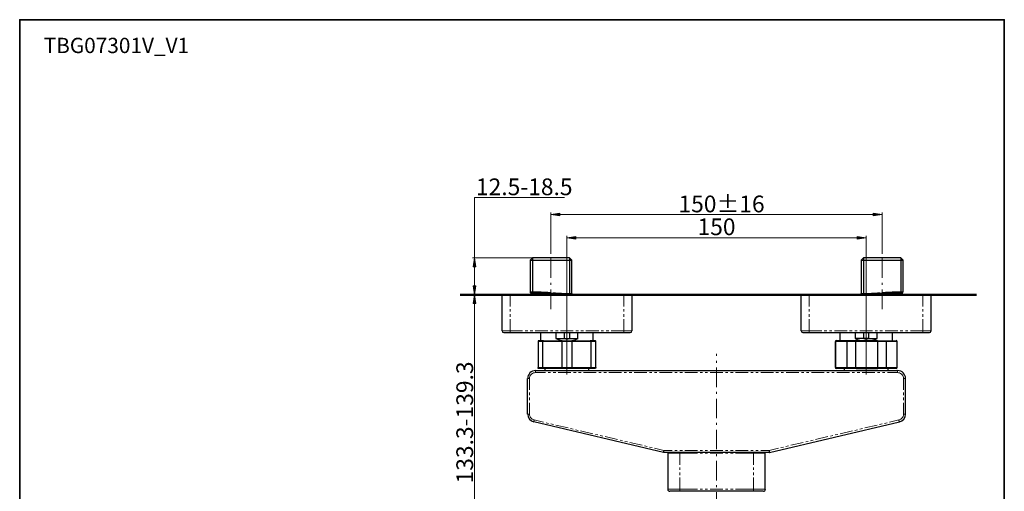
# Model space of a CAD drawing. Units: millimetres. Extents: x 0 to 250, y -250 to 0.
# Drawn here: x 0 to 250, y -120 to 0 of the extents above; entities that cross this region are included whole.
import ezdxf

# ---------------------------------------------------------------- set-up
doc = ezdxf.new("R2010")
doc.units = ezdxf.units.MM
doc.header["$MEASUREMENT"] = 0
for name, pattern in [('AI-Linetype-1', [7.892011, 4.932507, -1.233127, 0.493251, -1.233127]), ('AI-Linetype-2', [7.892011, 4.932507, -1.233127, 0.493251, -1.233127]), ('AI-Linetype-3', [7.892011, 4.932507, -1.233127, 0.493251, -1.233127])]:
    doc.linetypes.add(name, pattern=pattern)
doc.layers.add('Layer 1', color=7, linetype='Continuous')

# ---------------------------------------------------------------- blocks, each defined once
blk = doc.blocks.new('block 3')
at = {"layer": 'Layer 1'}
h = blk.add_hatch(color=7, dxfattribs=at)
h.dxf.hatch_style = 2
h.paths.add_polyline_path([(137.17, -49.04), (137.17, -49.78), (134.9, -49.41)])
h = blk.add_hatch(color=7, dxfattribs=at)
h.dxf.hatch_style = 2
h.paths.add_polyline_path([(216.69, -49.04), (216.69, -49.78), (218.97, -49.41)])
h = blk.add_hatch(color=7, dxfattribs=at)
h.dxf.hatch_style = 2
h.paths.add_polyline_path([(141.23, -54.96), (141.23, -55.7), (138.96, -55.33)])
h = blk.add_hatch(color=7, dxfattribs=at)
h.dxf.hatch_style = 2
h.paths.add_polyline_path([(212.64, -54.96), (212.64, -55.7), (214.91, -55.33)])
h = blk.add_hatch(color=7, dxfattribs=at)
h.dxf.hatch_style = 2
h.paths.add_polyline_path([(115.85, -62.69), (115.12, -62.69), (115.48, -60.42)])
h = blk.add_hatch(color=7, dxfattribs=at)
h.dxf.hatch_style = 2
h.paths.add_polyline_path([(115.12, -67.49), (115.85, -67.49), (115.48, -69.76)])
h = blk.add_hatch(color=7, dxfattribs=at)
h.dxf.hatch_style = 2
h.paths.add_polyline_path([(115.12, -72.04), (115.85, -72.04), (115.48, -69.76)])
at = {"layer": 'Layer 1', "color": 7, "lineweight": 15}
for points in [[(115.48, -69.76), (115.48, -60.42), (115.48, -45.12), (138.33, -45.12)], [(134.9, -59.39), (134.9, -48.91)], [(134.9, -49.41), (218.97, -49.41)], [(218.97, -59.39), (218.97, -48.91)], [(138.96, -80.67), (138.96, -54.83)], [(214.91, -80.67), (214.91, -54.83)], [(138.96, -55.33), (214.91, -55.33)], [(130.18, -60.42), (114.98, -60.42)], [(115.48, -69.76), (115.48, -137.3)]]:
    blk.add_lwpolyline(points, dxfattribs=at)
at = {"layer": 'Layer 1', "lineweight": 0}
for points in [[(137.17, -49.04), (137.17, -49.78), (134.9, -49.41), (137.17, -49.04)], [(216.69, -49.04), (216.69, -49.78), (218.97, -49.41), (216.69, -49.04)], [(141.23, -54.96), (141.23, -55.7), (138.96, -55.33), (141.23, -54.96)], [(212.64, -54.96), (212.64, -55.7), (214.91, -55.33), (212.64, -54.96)], [(115.85, -62.69), (115.12, -62.69), (115.48, -60.42), (115.85, -62.69)], [(115.12, -67.49), (115.85, -67.49), (115.48, -69.76), (115.12, -67.49)], [(115.12, -72.04), (115.85, -72.04), (115.48, -69.76), (115.12, -72.04)]]:
    blk.add_lwpolyline(points, dxfattribs=at)
at = {"layer": 'Layer 1', "color": 7, "linetype": 'AI-Linetype-2', "lineweight": 13}
blk.add_lwpolyline([(134.9, -73.41), (134.9, -59.39)], dxfattribs=at)
at = {"layer": 'Layer 1', "color": 7, "linetype": 'AI-Linetype-3', "lineweight": 13}
blk.add_lwpolyline([(218.97, -73.41), (218.97, -58.08)], dxfattribs=at)
at = {"layer": 'Layer 1', "color": 7, "lineweight": 25}
for points in [[(130.18, -60.42), (129.58, -60.98)], [(129.58, -60.98), (129.58, -69.03)], [(129.58, -60.98), (140.19, -60.98)], [(139.62, -60.42), (130.18, -60.42)], [(130.18, -60.42), (130.18, -69.56)], [(140.19, -69.5), (140.19, -60.98), (139.62, -60.42)], [(139.62, -60.42), (139.62, -69.76)], [(214.24, -60.42), (213.65, -60.98)], [(213.65, -60.98), (213.65, -69.5)], [(213.65, -60.98), (224.29, -60.98)], [(223.69, -60.42), (214.24, -60.42)], [(214.24, -60.42), (214.24, -69.76)], [(224.29, -69.03), (224.29, -60.98), (223.69, -60.42)], [(223.69, -60.42), (223.69, -69.56)], [(122.5, -78.97), (122.5, -69.76), (124.53, -69.76)], [(153.39, -69.76), (124.53, -69.76)], [(129.62, -69.03), (129.62, -69.1), (129.62, -69.2), (129.72, -69.33)], [(129.72, -69.33), (129.81, -69.43), (129.91, -69.5), (130.05, -69.53), (130.08, -69.53), (130.11, -69.53)], [(140.19, -69.53), (140.16, -69.53), (140.06, -69.53), (139.92, -69.53), (139.76, -69.53), (139.49, -69.53), (139.23, -69.53), (138.96, -69.53), (138.66, -69.53), (138.29, -69.53), (137.96, -69.53), (137.56, -69.5), (136.73, -69.5), (135.83, -69.46), (134.94, -69.43), (134.04, -69.4), (133.14, -69.4), (132.41, -69.36), (131.74, -69.36), (131.14, -69.33), (130.88, -69.33), (130.65, -69.33), (130.45, -69.33), (130.25, -69.33), (130.08, -69.33), (129.95, -69.33), (129.85, -69.33), (129.75, -69.33), (129.72, -69.33)], [(133.14, -69.4), (132.41, -69.36), (131.74, -69.36), (131.14, -69.33), (130.88, -69.33), (130.65, -69.33), (130.45, -69.33), (130.25, -69.33), (130.08, -69.33), (129.95, -69.33), (129.85, -69.33), (129.75, -69.33), (129.72, -69.33)], [(130.11, -69.53), (130.11, -69.53)], [(130.61, -69.76), (130.61, -69.76)], [(139.49, -69.53), (139.23, -69.53), (138.96, -69.53), (138.66, -69.53), (138.29, -69.53), (137.96, -69.53), (137.56, -69.5), (136.73, -69.5), (135.83, -69.46), (134.94, -69.43), (134.04, -69.4), (133.14, -69.4)], [(139.49, -69.53), (139.76, -69.53), (139.96, -69.53), (140.09, -69.53), (140.19, -69.53)], [(140.26, -69.76), (140.22, -69.56)], [(153.39, -69.76), (155.42, -69.76), (155.42, -78.97)], [(198.45, -78.97), (198.45, -69.76), (200.48, -69.76)], [(200.48, -69.76), (229.34, -69.76), (231.37, -69.76), (231.37, -78.97)], [(213.65, -69.56), (213.61, -69.76)], [(224.15, -69.33), (224.09, -69.33), (224.02, -69.33), (223.92, -69.33), (223.79, -69.33), (223.62, -69.33), (223.42, -69.33), (223.22, -69.33), (222.96, -69.33), (222.69, -69.33), (222.13, -69.36), (221.43, -69.36), (220.73, -69.4), (219.83, -69.4), (218.93, -69.43), (218.04, -69.46), (217.14, -69.5), (216.31, -69.5), (215.91, -69.53), (215.54, -69.53), (215.21, -69.53), (214.91, -69.53), (214.64, -69.53), (214.38, -69.53), (214.11, -69.53), (213.91, -69.53), (213.78, -69.53), (213.71, -69.53), (213.68, -69.53)], [(224.15, -69.33), (224.09, -69.33), (224.02, -69.33), (223.92, -69.33), (223.79, -69.33), (223.62, -69.33), (223.42, -69.33), (223.22, -69.33), (222.96, -69.33), (222.69, -69.33), (222.13, -69.36), (221.43, -69.36), (220.73, -69.4), (219.83, -69.4), (218.93, -69.43), (218.04, -69.46), (217.14, -69.5), (216.31, -69.5), (215.91, -69.53), (215.54, -69.53), (215.21, -69.53), (214.91, -69.53), (214.64, -69.53), (214.38, -69.53), (214.11, -69.53)], [(223.76, -69.53), (223.79, -69.53), (223.82, -69.53), (223.95, -69.5), (224.05, -69.43), (224.15, -69.33)], [(223.76, -69.53), (223.76, -69.53)], [(224.15, -69.33), (224.22, -69.26), (224.25, -69.2), (224.25, -69.03)], [(124.53, -79.41), (122.9, -79.41)], [(153.39, -79.41), (124.53, -79.41)], [(132.24, -79.41), (132.24, -81.44)], [(136.13, -79.41), (136.13, -80.9)], [(138.33, -80.9), (138.33, -79.41)], [(139.56, -80.9), (141.75, -80.9), (141.75, -79.41)], [(139.56, -79.41), (139.56, -80.9)], [(145.64, -81.44), (145.64, -79.41)], [(155.02, -79.41), (153.39, -79.41)], [(200.48, -79.41), (198.85, -79.41)], [(229.34, -79.41), (200.48, -79.41)], [(208.23, -79.41), (208.23, -81.44)], [(212.12, -79.41), (212.12, -80.9)], [(214.31, -80.9), (214.31, -79.41)], [(215.51, -80.9), (217.74, -80.9), (217.74, -79.41)], [(215.51, -79.41), (215.51, -80.9)], [(221.59, -81.44), (221.59, -79.41)], [(230.97, -79.41), (229.34, -79.41)], [(133.04, -81.44), (131.88, -81.44), (131.78, -81.44), (131.68, -81.5), (131.64, -81.57), (131.61, -81.67)], [(131.61, -81.67), (131.61, -88.25)], [(132.87, -81.67), (132.91, -81.57), (132.94, -81.5), (132.97, -81.44), (133.04, -81.44), (137.76, -81.44)], [(132.87, -88.25), (132.87, -81.67)], [(136.13, -80.9), (138.33, -80.9)], [(137.7, -88.25), (137.7, -81.67), (137.7, -81.5), (137.73, -81.44), (137.76, -81.44), (140.12, -81.44), (140.16, -81.44), (140.19, -81.5), (140.22, -81.67), (140.22, -88.25)], [(138.33, -80.9), (139.56, -80.9)], [(140.12, -81.44), (144.85, -81.44), (144.91, -81.44), (144.98, -81.5), (145.01, -81.57), (145.01, -81.67)], [(146.31, -81.67), (146.28, -81.57), (146.21, -81.5), (146.14, -81.44), (146.04, -81.44), (144.85, -81.44)], [(145.01, -81.67), (145.01, -88.25)], [(146.31, -88.25), (146.31, -81.67)], [(207.06, -81.67), (207.06, -88.25)], [(210.29, -81.44), (207.43, -81.44), (207.36, -81.44), (207.26, -81.5), (207.23, -81.57), (207.2, -81.67)], [(210.29, -88.52), (207.43, -88.52), (207.36, -88.48), (207.26, -88.45), (207.23, -88.35), (207.2, -88.25), (207.2, -81.67)], [(207.33, -81.44), (207.43, -81.44)], [(212.38, -81.44), (210.29, -81.44), (210.22, -81.44), (210.15, -81.5), (210.12, -81.57), (210.09, -81.67)], [(212.38, -88.52), (210.29, -88.52), (210.22, -88.48), (210.15, -88.45), (210.12, -88.35), (210.09, -88.25), (210.09, -81.67)], [(214.31, -80.9), (212.12, -80.9)], [(217.84, -81.44), (212.38, -81.44), (212.35, -81.44), (212.35, -81.5), (212.32, -81.67)], [(212.32, -88.25), (212.32, -81.67)], [(212.38, -88.52), (217.84, -88.52), (217.84, -88.48), (217.87, -88.45), (217.87, -88.25), (217.87, -81.67)], [(215.51, -80.9), (214.31, -80.9)], [(217.84, -81.44), (217.87, -81.5), (217.87, -81.67)], [(217.84, -81.44), (219.83, -81.44), (219.93, -81.44), (219.96, -81.5), (220.03, -81.57), (220.03, -81.67), (220.03, -88.25)], [(219.83, -81.44), (222.46, -81.44), (222.52, -81.44), (222.62, -81.5), (222.66, -81.57), (222.69, -81.67)], [(222.69, -81.67), (222.69, -88.25), (222.66, -88.35), (222.62, -88.45), (222.52, -88.48), (222.46, -88.52), (219.83, -88.52)], [(222.46, -81.44), (222.52, -81.44)], [(222.76, -88.25), (222.76, -81.67)], [(130.98, -89.02), (222.89, -89.02)], [(133.04, -88.52), (131.88, -88.52), (131.78, -88.48), (131.68, -88.45), (131.64, -88.35), (131.61, -88.25)], [(137.76, -88.52), (133.04, -88.52), (132.97, -88.48), (132.94, -88.45), (132.91, -88.35), (132.87, -88.25)], [(133.37, -88.52), (133.37, -89.02)], [(140.22, -88.25), (140.19, -88.45), (140.16, -88.48), (140.12, -88.52), (137.76, -88.52), (137.73, -88.48), (137.7, -88.45), (137.7, -88.25)], [(145.01, -88.25), (145.01, -88.35), (144.98, -88.45), (144.91, -88.48), (144.85, -88.52), (140.12, -88.52)], [(144.51, -89.02), (144.51, -88.52)], [(146.31, -88.25), (146.28, -88.35), (146.21, -88.45), (146.14, -88.48), (146.04, -88.52), (144.85, -88.52)], [(207.43, -88.52), (207.33, -88.52)], [(209.36, -88.52), (209.36, -89.02)], [(212.38, -88.52), (212.35, -88.48), (212.35, -88.45), (212.32, -88.25)], [(220.03, -88.25), (220.03, -88.35), (219.96, -88.45), (219.93, -88.48), (219.83, -88.52), (217.84, -88.52)], [(220.5, -89.02), (220.5, -88.52)], [(128.95, -100.09), (128.95, -91.05)], [(224.92, -100.09), (224.92, -91.05)], [(163.47, -109.77), (130.51, -102.05)], [(190.4, -109.77), (223.36, -102.05)], [(190.3, -109.8), (163.57, -109.8)], [(164.53, -109.93), (164.53, -119.14)], [(189.3, -119.14), (189.3, -109.93)], [(188.81, -119.64), (186.28, -119.64), (167.59, -119.64), (165.06, -119.64)]]:
    blk.add_lwpolyline(points, dxfattribs=at)
at = {"layer": 'Layer 1', "color": 7, "lineweight": 50}
blk.add_lwpolyline([(111.86, -69.76), (242.91, -69.76)], dxfattribs=at)
at = {"layer": 'Layer 1', "color": 7, "lineweight": 13}
for points in [[(124.53, -69.76), (124.53, -72.79)], [(129.58, -69.03), (129.62, -69.03), (129.65, -69.03), (129.75, -69.03), (129.85, -69.03), (129.98, -69.03), (130.15, -69.03), (130.35, -69.03), (130.58, -69.03), (130.81, -69.03), (131.08, -69.03), (131.38, -69.03), (131.71, -69.06), (132.38, -69.06), (133.14, -69.1)], [(133.37, -69.76), (133.34, -69.7), (133.27, -69.63), (133.21, -69.56), (132.54, -69.56), (131.94, -69.53), (131.64, -69.53), (131.38, -69.53), (130.91, -69.53), (130.71, -69.53), (130.55, -69.53), (130.38, -69.53), (130.25, -69.53), (130.18, -69.53), (130.11, -69.53)], [(134.8, -69.2), (134.07, -69.16), (133.14, -69.1), (133.14, -69.23), (133.14, -69.4)], [(133.14, -69.4), (133.17, -69.46), (133.17, -69.53), (133.21, -69.56), (134.07, -69.6), (134.97, -69.63), (135.87, -69.63), (136.76, -69.63), (137.56, -69.6), (137.96, -69.6), (138.33, -69.56), (138.66, -69.56), (138.96, -69.53), (139.26, -69.53), (139.49, -69.53)], [(135.43, -69.26), (136, -69.3), (136.07, -69.3)], [(136.73, -69.36), (136.9, -69.36), (137.36, -69.4)], [(138, -69.43), (138.16, -69.46), (138.53, -69.46), (138.86, -69.5), (139.16, -69.5), (139.43, -69.5), (139.66, -69.53), (139.49, -69.53)], [(139.66, -69.53), (139.86, -69.5), (140.02, -69.5), (140.12, -69.5), (140.19, -69.5)], [(139.76, -69.53), (139.66, -69.53)], [(140.22, -69.56), (140.19, -69.56), (140.09, -69.56), (139.96, -69.53), (139.76, -69.53)], [(153.39, -72.79), (153.39, -69.76)], [(200.48, -69.76), (200.48, -72.79)], [(213.65, -69.5), (213.68, -69.5), (213.78, -69.5), (213.98, -69.5), (214.18, -69.53)], [(214.11, -69.53), (213.91, -69.53), (213.78, -69.56), (213.68, -69.56), (213.65, -69.56)], [(214.18, -69.53), (214.11, -69.53)], [(214.38, -69.53), (214.18, -69.53), (214.41, -69.5), (214.71, -69.5), (215.01, -69.5), (215.34, -69.46), (215.71, -69.46), (215.87, -69.43)], [(220.73, -69.4), (220.7, -69.46), (220.7, -69.53), (220.66, -69.56), (219.8, -69.6), (218.9, -69.63), (218, -69.63), (217.1, -69.63), (216.27, -69.6), (215.91, -69.6), (215.54, -69.56), (215.21, -69.56), (214.91, -69.53), (214.61, -69.53), (214.38, -69.53)], [(216.51, -69.4), (216.97, -69.36), (217.14, -69.36)], [(217.77, -69.3), (217.87, -69.3), (218.43, -69.26)], [(219.07, -69.2), (219.8, -69.16), (220.73, -69.1), (220.73, -69.23), (220.73, -69.4)], [(220.73, -69.1), (221.49, -69.06), (222.16, -69.06), (222.49, -69.03), (222.79, -69.03), (223.06, -69.03), (223.29, -69.03), (223.52, -69.03), (223.72, -69.03), (223.89, -69.03), (224.02, -69.03), (224.12, -69.03), (224.22, -69.03), (224.25, -69.03)], [(229.34, -72.79), (229.34, -69.76)], [(124.53, -73.42), (124.53, -74.05)], [(124.53, -74.72), (124.53, -75.35)], [(153.39, -74.05), (153.39, -73.42)], [(153.39, -75.35), (153.39, -74.72)], [(200.48, -73.42), (200.48, -74.05)], [(200.48, -74.72), (200.48, -75.35)], [(229.34, -74.05), (229.34, -73.42)], [(229.34, -75.35), (229.34, -74.72)], [(124.53, -75.98), (124.53, -78.97), (122.5, -78.97)], [(153.39, -75.98), (153.39, -78.97), (155.42, -78.97)], [(200.48, -75.98), (200.48, -78.97), (198.45, -78.97)], [(229.34, -75.98), (229.34, -78.97), (231.37, -78.97)], [(124.53, -78.97), (127.69, -78.97)], [(124.53, -79.41), (124.53, -78.97)], [(128.35, -78.97), (128.98, -78.97)], [(129.62, -78.97), (130.28, -78.97)], [(130.91, -78.97), (134.14, -78.97)], [(134.77, -78.97), (135.4, -78.97)], [(136.07, -78.97), (136.7, -78.97)], [(137.33, -78.97), (140.56, -78.97)], [(141.19, -78.97), (141.85, -78.97)], [(142.48, -78.97), (143.12, -78.97)], [(143.78, -78.97), (147.01, -78.97)], [(147.64, -78.97), (148.27, -78.97)], [(148.94, -78.97), (149.57, -78.97)], [(150.2, -78.97), (153.39, -78.97)], [(153.39, -79.41), (153.39, -78.97)], [(200.48, -79.41), (200.48, -78.97), (203.67, -78.97)], [(204.3, -78.97), (204.93, -78.97)], [(205.6, -78.97), (206.23, -78.97)], [(206.86, -78.97), (210.09, -78.97)], [(210.72, -78.97), (211.38, -78.97)], [(212.02, -78.97), (212.65, -78.97)], [(213.31, -78.97), (216.51, -78.97)], [(217.17, -78.97), (217.8, -78.97)], [(218.43, -78.97), (219.1, -78.97)], [(219.73, -78.97), (222.96, -78.97)], [(223.59, -78.97), (224.25, -78.97)], [(224.89, -78.97), (225.52, -78.97)], [(226.18, -78.97), (229.34, -78.97), (229.34, -79.41)], [(137.7, -81.67), (132.87, -81.67), (131.61, -81.67)], [(145.01, -81.67), (140.22, -81.67), (137.7, -81.67)], [(138.96, -80.67), (138.96, -90.05)], [(146.31, -81.67), (145.01, -81.67)], [(207.2, -81.67), (207.06, -81.67)], [(210.09, -81.67), (207.2, -81.67)], [(212.32, -81.67), (210.09, -81.67)], [(217.87, -81.67), (212.32, -81.67)], [(214.91, -80.67), (214.91, -90.05)], [(220.03, -81.67), (217.87, -81.67)], [(222.69, -81.67), (220.03, -81.67)], [(222.76, -81.67), (222.69, -81.67)], [(130.98, -89.52), (130.71, -89.55), (130.45, -89.62), (130.21, -89.72), (130.01, -89.88), (129.81, -90.08), (129.65, -90.28), (129.55, -90.51), (129.48, -90.78), (129.45, -91.05)], [(130.98, -89.02), (130.98, -89.52)], [(133.51, -89.52), (130.98, -89.52)], [(131.61, -88.25), (132.87, -88.25)], [(132.87, -88.25), (137.7, -88.25)], [(134.8, -89.52), (134.17, -89.52)], [(136.1, -89.52), (135.43, -89.52)], [(139.96, -89.52), (136.73, -89.52)], [(137.7, -88.25), (140.22, -88.25)], [(140.22, -88.25), (145.01, -88.25)], [(141.25, -89.52), (140.59, -89.52)], [(142.52, -89.52), (141.89, -89.52)], [(146.37, -89.52), (143.18, -89.52)], [(145.01, -88.25), (146.31, -88.25)], [(147.67, -89.52), (147.04, -89.52)], [(148.97, -89.52), (148.3, -89.52)], [(152.83, -89.52), (149.6, -89.52)], [(154.09, -89.52), (153.46, -89.52)], [(155.39, -89.52), (154.75, -89.52)], [(159.24, -89.52), (156.02, -89.52)], [(160.54, -89.52), (159.88, -89.52)], [(161.8, -89.52), (161.17, -89.52)], [(165.66, -89.52), (162.47, -89.52)], [(166.96, -89.52), (166.33, -89.52)], [(168.26, -89.52), (167.62, -89.52)], [(172.11, -89.52), (168.89, -89.52)], [(173.41, -89.52), (172.74, -89.52)], [(174.67, -89.52), (174.04, -89.52)], [(178.53, -89.52), (175.34, -89.52)], [(179.83, -89.52), (179.2, -89.52)], [(181.12, -89.52), (180.46, -89.52)], [(184.98, -89.52), (181.76, -89.52)], [(186.25, -89.52), (185.61, -89.52)], [(187.54, -89.52), (186.91, -89.52)], [(191.4, -89.52), (188.17, -89.52)], [(192.7, -89.52), (192.03, -89.52)], [(193.96, -89.52), (193.33, -89.52)], [(197.85, -89.52), (194.63, -89.52)], [(199.11, -89.52), (198.48, -89.52)], [(200.41, -89.52), (199.78, -89.52)], [(204.27, -89.52), (201.04, -89.52)], [(205.57, -89.52), (204.9, -89.52)], [(206.83, -89.52), (206.2, -89.52)], [(207.06, -88.25), (207.2, -88.25)], [(207.2, -88.25), (210.09, -88.25)], [(210.69, -89.52), (207.49, -89.52)], [(210.09, -88.25), (212.32, -88.25)], [(211.98, -89.52), (211.35, -89.52)], [(212.32, -88.25), (217.87, -88.25)], [(213.28, -89.52), (212.62, -89.52)], [(217.14, -89.52), (213.91, -89.52)], [(218.4, -89.52), (217.77, -89.52)], [(217.87, -88.25), (220.03, -88.25)], [(219.7, -89.52), (219.07, -89.52)], [(220.03, -88.25), (222.69, -88.25)], [(222.89, -89.02), (222.89, -89.52), (220.33, -89.52)], [(222.69, -88.25), (222.76, -88.25)], [(224.92, -91.05), (224.42, -91.05), (224.39, -90.78), (224.32, -90.51), (224.22, -90.28), (224.05, -90.08), (223.85, -89.88), (223.66, -89.72), (223.42, -89.62), (223.16, -89.55), (222.89, -89.52)], [(128.95, -91.05), (129.45, -91.05), (129.45, -93.94)], [(224.42, -91.05), (224.42, -93.94)], [(129.45, -94.6), (129.45, -95.24)], [(224.42, -94.6), (224.42, -95.24)], [(129.45, -97.16), (129.45, -100.09), (128.95, -100.09)], [(129.45, -95.87), (129.45, -96.53)], [(224.42, -95.87), (224.42, -96.53)], [(224.42, -97.16), (224.42, -100.09)], [(129.45, -100.09), (129.48, -100.36), (129.58, -100.66), (129.72, -100.89), (129.88, -101.12), (130.11, -101.32), (130.35, -101.45), (130.61, -101.55)], [(130.51, -102.05), (130.51, -102.02), (130.55, -101.95), (130.55, -101.89), (130.58, -101.82), (130.58, -101.75), (130.61, -101.65), (130.61, -101.55), (133.01, -102.12)], [(133.64, -102.25), (134.27, -102.42)], [(220.23, -102.25), (219.6, -102.42)], [(223.22, -101.55), (220.86, -102.12)], [(223.22, -101.55), (223.52, -101.45), (223.76, -101.32), (223.99, -101.12), (224.15, -100.89), (224.29, -100.66), (224.39, -100.36), (224.42, -100.09), (224.92, -100.09)], [(223.36, -102.05), (223.36, -102.02), (223.32, -101.95), (223.32, -101.89), (223.29, -101.82), (223.29, -101.75), (223.26, -101.65), (223.22, -101.55)], [(134.9, -102.55), (135.5, -102.68)], [(136.13, -102.85), (139.26, -103.58)], [(139.89, -103.71), (140.52, -103.88)], [(141.15, -104.01), (141.79, -104.18)], [(142.42, -104.31), (145.54, -105.04)], [(211.45, -104.31), (208.33, -105.04)], [(212.72, -104.01), (212.08, -104.18)], [(213.98, -103.71), (213.35, -103.88)], [(217.74, -102.85), (214.58, -103.58)], [(218.97, -102.55), (218.33, -102.68)], [(146.18, -105.21), (146.77, -105.34)], [(147.41, -105.48), (148.04, -105.64)], [(148.67, -105.78), (151.8, -106.51)], [(152.43, -106.67), (153.06, -106.81)], [(153.69, -106.97), (154.29, -107.11)], [(154.92, -107.24), (158.05, -107.97)], [(198.95, -107.24), (195.82, -107.97)], [(200.18, -106.97), (199.58, -107.11)], [(201.44, -106.67), (200.81, -106.81)], [(205.2, -105.78), (202.07, -106.51)], [(206.46, -105.48), (205.83, -105.64)], [(207.69, -105.21), (207.06, -105.34)], [(158.68, -108.14), (159.31, -108.27)], [(159.94, -108.44), (160.57, -108.57)], [(161.17, -108.7), (163.57, -109.27), (163.53, -109.37), (163.53, -109.47), (163.5, -109.57), (163.5, -109.63), (163.47, -109.7), (163.47, -109.73), (163.47, -109.77)], [(163.57, -109.27), (165.66, -109.27)], [(163.57, -109.8), (163.57, -109.27)], [(167.59, -112.93), (167.59, -109.93), (164.53, -109.93)], [(166.33, -109.27), (166.96, -109.27)], [(167.59, -109.93), (167.59, -109.8)], [(172.11, -109.93), (167.59, -109.93)], [(167.62, -109.27), (168.26, -109.27)], [(168.89, -109.27), (172.11, -109.27)], [(172.74, -109.27), (173.41, -109.27)], [(173.41, -109.93), (172.74, -109.93)], [(174.04, -109.27), (174.67, -109.27)], [(174.67, -109.93), (174.04, -109.93)], [(175.34, -109.27), (178.53, -109.27)], [(178.53, -109.93), (175.34, -109.93)], [(179.2, -109.27), (179.83, -109.27)], [(179.83, -109.93), (179.2, -109.93)], [(180.46, -109.27), (181.12, -109.27)], [(181.12, -109.93), (180.46, -109.93)], [(181.76, -109.27), (184.98, -109.27)], [(186.28, -109.93), (181.76, -109.93)], [(185.61, -109.27), (186.25, -109.27)], [(186.28, -109.8), (186.28, -109.93)], [(186.28, -112.93), (186.28, -109.93), (189.3, -109.93)], [(186.91, -109.27), (187.54, -109.27)], [(188.17, -109.27), (190.3, -109.27)], [(192.66, -108.7), (190.3, -109.27)], [(190.4, -109.77), (190.4, -109.73), (190.4, -109.7), (190.37, -109.63), (190.37, -109.57), (190.34, -109.47), (190.3, -109.37), (190.3, -109.27)], [(190.3, -109.8), (190.3, -109.27)], [(193.93, -108.44), (193.3, -108.57)], [(195.19, -108.14), (194.56, -108.27)], [(167.59, -113.59), (167.59, -114.22)], [(167.59, -114.85), (167.59, -115.52)], [(186.28, -114.22), (186.28, -113.59)], [(186.28, -115.52), (186.28, -114.85)], [(167.59, -116.15), (167.59, -119.14), (172.11, -119.14)], [(186.28, -116.15), (186.28, -119.14), (189.3, -119.14)], [(164.53, -119.14), (167.59, -119.14)], [(167.59, -119.64), (167.59, -119.14)], [(172.74, -119.14), (173.41, -119.14)], [(174.04, -119.14), (174.67, -119.14)], [(175.34, -119.14), (178.53, -119.14)], [(179.2, -119.14), (179.83, -119.14)], [(180.46, -119.14), (181.12, -119.14)], [(181.76, -119.14), (186.28, -119.14)], [(186.28, -119.14), (186.28, -119.64)]]:
    blk.add_lwpolyline(points, dxfattribs=at)
at = {"layer": 'Layer 1', "color": 7, "linetype": 'AI-Linetype-1', "lineweight": 13}
blk.add_lwpolyline([(176.93, -140.54), (176.93, -84.73)], dxfattribs=at)
at = {"layer": 'Layer 1', "color": 7, "lineweight": 25}
for points in [[(130.64, -69.75), (130.49, -69.62), (130.31, -69.54), (130.12, -69.51)], [(140.22, -69.48), (140.22, -69.49), (140.22, -69.51), (140.22, -69.52)], [(140.22, -69.52), (140.23, -69.53), (140.23, -69.53), (140.23, -69.54)], [(213.59, -69.76), (213.64, -69.7), (213.67, -69.62), (213.68, -69.54)], [(213.68, -69.51), (213.68, -69.5), (213.68, -69.49), (213.68, -69.48)], [(213.68, -69.54), (213.68, -69.53), (213.68, -69.52), (213.68, -69.51)], [(223.78, -69.51), (223.59, -69.54), (223.41, -69.62), (223.27, -69.75)], [(122.5, -78.96), (122.5, -79.19), (122.69, -79.37), (122.91, -79.37)], [(155.04, -79.37), (155.27, -79.37), (155.45, -79.19), (155.45, -78.96)], [(198.45, -78.96), (198.45, -79.19), (198.64, -79.37), (198.87, -79.37)], [(230.99, -79.37), (231.22, -79.37), (231.4, -79.19), (231.4, -78.96)], [(136.16, -80.92), (136.67, -81.15), (137.21, -81.32), (137.76, -81.42)], [(138.37, -80.91), (138.77, -80.95), (139.18, -80.95), (139.58, -80.91)], [(140.2, -81.42), (140.75, -81.32), (141.28, -81.15), (141.79, -80.92)], [(207.34, -81.4), (207.21, -81.4), (207.1, -81.51), (207.1, -81.65)], [(212.11, -80.92), (212.62, -81.15), (213.16, -81.32), (213.71, -81.42)], [(214.32, -80.91), (214.72, -80.95), (215.13, -80.95), (215.53, -80.91)], [(216.15, -81.42), (216.7, -81.32), (217.23, -81.15), (217.74, -80.92)], [(222.79, -81.65), (222.79, -81.51), (222.68, -81.4), (222.54, -81.4)], [(131, -89.02), (129.88, -89.02), (128.98, -89.92), (128.98, -91.03)], [(207.1, -88.24), (207.1, -88.37), (207.21, -88.48), (207.34, -88.48)], [(222.54, -88.48), (222.68, -88.48), (222.79, -88.37), (222.79, -88.24)], [(224.92, -91.03), (224.92, -89.92), (224.02, -89.02), (222.91, -89.02)], [(128.98, -100.07), (128.98, -101.01), (129.63, -101.82), (130.54, -102.03)], [(223.37, -102.03), (224.28, -101.82), (224.92, -101.01), (224.92, -100.07)], [(163.47, -109.75), (163.5, -109.76), (163.54, -109.77), (163.58, -109.77)], [(164.71, -109.77), (164.63, -109.77), (164.56, -109.83), (164.56, -109.92)], [(189.34, -109.92), (189.34, -109.83), (189.27, -109.77), (189.19, -109.77)], [(190.32, -109.77), (190.36, -109.77), (190.4, -109.76), (190.44, -109.75)], [(164.56, -119.13), (164.56, -119.41), (164.8, -119.64), (165.08, -119.64)], [(188.82, -119.64), (189.11, -119.64), (189.34, -119.41), (189.34, -119.13)]]:
    blk.add_open_spline(points, degree=3, dxfattribs=at)
at = {"layer": 'Layer 1', "color": 7, "lineweight": 13}
blk.add_open_spline([(223.76, -69.53), (223.76, -69.53), (223.79, -69.53), (223.79, -69.53), (223.79, -69.53), (223.76, -69.53), (223.76, -69.53), (223.76, -69.53), (223.69, -69.53), (223.69, -69.53), (223.69, -69.53), (223.59, -69.53), (223.59, -69.53), (223.59, -69.53), (223.46, -69.53), (223.46, -69.53), (223.46, -69.53), (223.29, -69.53), (223.29, -69.53), (223.29, -69.53), (222.89, -69.53), (222.89, -69.53), (222.89, -69.53), (222.69, -69.53), (222.69, -69.53), (222.69, -69.53), (222.46, -69.53), (222.46, -69.53), (222.46, -69.53), (221.89, -69.53), (221.89, -69.53), (221.89, -69.53), (221.29, -69.56), (221.29, -69.56), (221.29, -69.56), (220.66, -69.56), (220.66, -69.56), (220.66, -69.56), (220.6, -69.63), (220.6, -69.63), (220.6, -69.63), (220.53, -69.7), (220.53, -69.7), (220.53, -69.7), (220.5, -69.76), (220.5, -69.76)], degree=3, knots=[0, 0, 0, 0, 1, 1, 1, 2, 2, 2, 3, 3, 3, 4, 4, 4, 5, 5, 5, 6, 6, 6, 7, 7, 7, 8, 8, 8, 9, 9, 9, 10, 10, 10, 11, 11, 11, 12, 12, 12, 13, 13, 13, 14, 14, 14, 15, 15, 15, 15], dxfattribs=at)
at = {"layer": 'Layer 1', "color": 7, "char_height": 4.246, "attachment_point": 7}
for s, insert in [('\\fMyriad Pro|b0|i0|c0|p34;\\W1;12.5-18.5', (115.85, -44.52)), ('\\fMyriad Pro|b0|i0|c0|p34;\\W1;150±16', (167.27, -48.86)), ('\\fMyriad Pro|b0|i0|c0|p34;\\W1;150', (172.11, -54.66))]:
    blk.add_mtext(s, dxfattribs=dict(at, insert=insert))
at = {"layer": 'Layer 1', "color": 7, "insert": (115.12, -117.65), "char_height": 4.246, "attachment_point": 7, "rotation": 90}
blk.add_mtext('\\fMyriad Pro|b0|i0|c0|p34;\\W1;133.3-139.3', dxfattribs=at)

msp = doc.modelspace()

# ---------------------------------------------------------------- linework, layer by layer
at = {"layer": 'Layer 1', "color": 7, "lineweight": 35}
msp.add_lwpolyline([(250, -250), (0, -250), (0, 0), (250, 0), (250, -250)], dxfattribs=at)

# ---------------------------------------------------------------- block references
at = {"layer": 'Layer 1'}
msp.add_blockref('block 3', (0, 0), dxfattribs=at)

# ---------------------------------------------------------------- texts
at = {"layer": 'Layer 1', "color": 7, "insert": (6.09, -8.47), "char_height": 3.8758, "attachment_point": 7}
msp.add_mtext('\\fVerdana|b0|i1|c0|p34;\\W1;TBG07301V_V1', dxfattribs=at)

doc.saveas('drawing.dxf')
